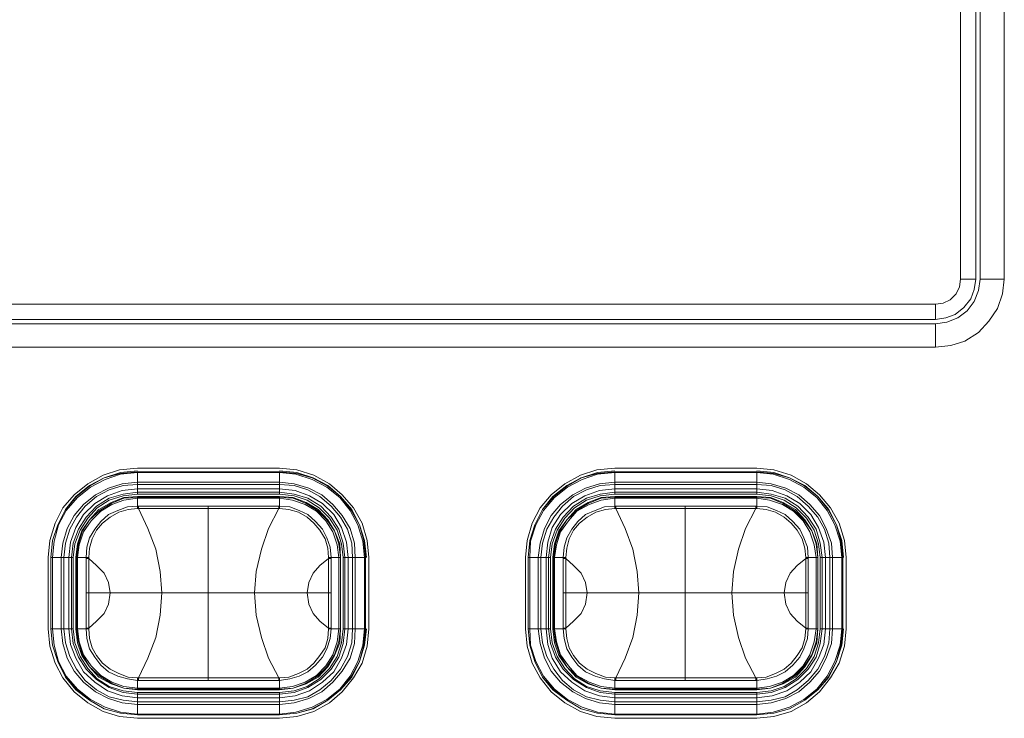
# Model space of a CAD drawing. Units: millimetres. Extents: x 589 to 3399, y 902 to 2722.
# Drawn here: x 1394 to 1443, y 2085 to 2119 of the extents above; entities that cross this region are included whole.
import ezdxf

# ---------------------------------------------------------------- set-up
doc = ezdxf.new("R2010")
doc.units = ezdxf.units.MM
doc.header["$LTSCALE"] = 10
doc.layers.add('レイヤー 1', color=7, linetype='Continuous', lineweight=18)
doc.layers.add('一般', color=7, linetype='Continuous', lineweight=5)

# ---------------------------------------------------------------- blocks, each defined once
blk = doc.blocks.new('グループ-4-1')
at = {"layer": 'レイヤー 1', "color": 7, "linetype": 'Continuous', "lineweight": 5}
for p, q in [((-553.644, 295.003), (-553.644, 320.53)), ((-552.882, 295.003), (-552.882, 320.53)), ((-552.67, 320.53), (-552.67, 295.003)), ((-551.485, 320.53), (-551.485, 295.003)), ((-553.644, 295.003), (-552.882, 295.003)), ((-551.485, 295.003), (-552.67, 295.003)), ((-743.932, 293.775), (-554.872, 293.775)), ((-554.872, 293.775), (-554.872, 293.014)), ((-743.932, 293.014), (-554.872, 293.014)), ((-554.872, 292.802), (-743.932, 292.802)), ((-554.872, 291.659), (-554.872, 292.802)), ((-554.872, 291.659), (-743.932, 291.659)), ((-594.158, 285.689), (-587.172, 285.689)), ((-570.662, 285.689), (-563.677, 285.689)), ((-594.158, 285.52), (-587.172, 285.52)), ((-594.158, 284.42), (-594.158, 285.52)), ((-594.158, 285.478), (-587.172, 285.478)), ((-587.172, 284.42), (-587.172, 285.52)), ((-570.662, 285.52), (-563.677, 285.52)), ((-570.662, 284.42), (-570.662, 285.52)), ((-570.662, 285.478), (-563.677, 285.478)), ((-563.677, 284.42), (-563.677, 285.52)), ((-594.158, 285.012), (-587.172, 285.012)), ((-594.158, 284.886), (-587.172, 284.886)), ((-594.158, 284.674), (-587.172, 284.674)), ((-570.662, 285.012), (-563.677, 285.012)), ((-570.662, 284.886), (-563.677, 284.886)), ((-570.662, 284.674), (-563.677, 284.674)), ((-594.158, 284.505), (-587.172, 284.505)), ((-587.172, 284.42), (-594.158, 284.42)), ((-587.172, 284.293), (-594.158, 284.293)), ((-594.158, 283.827), (-594.158, 284.293)), ((-594.158, 284.25), (-587.172, 284.25)), ((-594.158, 284.208), (-587.172, 284.208)), ((-587.172, 283.827), (-587.172, 284.293)), ((-570.662, 284.505), (-563.677, 284.505)), ((-563.677, 284.42), (-570.662, 284.42)), ((-563.677, 284.293), (-570.662, 284.293)), ((-570.662, 283.827), (-570.662, 284.293)), ((-570.662, 284.25), (-563.677, 284.25)), ((-570.662, 284.208), (-563.677, 284.208)), ((-563.677, 283.827), (-563.677, 284.293)), ((-594.158, 283.827), (-594.115, 283.827)), ((-594.158, 283.827), (-594.158, 283.7)), ((-594.115, 283.7), (-594.158, 283.7)), ((-594.115, 283.827), (-594.115, 283.7)), ((-587.214, 283.827), (-594.115, 283.827)), ((-590.686, 275.234), (-590.686, 283.827)), ((-587.214, 283.827), (-587.214, 283.7)), ((-587.214, 283.827), (-587.172, 283.827)), ((-587.172, 283.7), (-587.214, 283.7)), ((-587.172, 283.7), (-587.172, 283.827)), ((-570.662, 283.827), (-570.62, 283.827)), ((-570.662, 283.827), (-570.662, 283.7)), ((-570.62, 283.7), (-570.662, 283.7)), ((-570.62, 283.827), (-570.62, 283.7)), ((-563.719, 283.827), (-570.62, 283.827)), ((-567.191, 275.234), (-567.191, 283.827)), ((-563.719, 283.827), (-563.719, 283.7)), ((-563.719, 283.827), (-563.677, 283.827)), ((-563.677, 283.7), (-563.719, 283.7)), ((-563.677, 283.7), (-563.677, 283.827)), ((-598.559, 277.773), (-598.559, 281.287)), ((-598.432, 281.287), (-597.332, 281.287)), ((-598.432, 277.773), (-598.432, 281.287)), ((-598.348, 277.773), (-598.348, 281.287)), ((-597.924, 277.773), (-597.924, 281.287)), ((-597.798, 277.773), (-597.798, 281.287)), ((-597.543, 277.773), (-597.543, 281.287)), ((-597.417, 277.773), (-597.417, 281.287)), ((-597.332, 281.287), (-597.332, 277.773)), ((-597.204, 281.287), (-596.697, 281.287)), ((-597.204, 281.287), (-597.204, 277.773)), ((-597.162, 277.773), (-597.162, 281.287)), ((-597.12, 277.773), (-597.12, 281.287)), ((-596.57, 281.287), (-596.697, 281.287)), ((-596.697, 281.287), (-596.697, 277.773)), ((-596.697, 281.245), (-596.57, 281.245)), ((-596.57, 281.245), (-596.57, 281.287)), ((-596.57, 279.551), (-596.57, 281.245)), ((-584.632, 281.287), (-584.759, 281.287)), ((-584.759, 281.287), (-584.759, 281.245)), ((-584.632, 281.245), (-584.759, 281.245)), ((-584.759, 281.245), (-584.759, 279.551)), ((-584.632, 281.287), (-584.166, 281.287)), ((-584.632, 279.551), (-584.632, 281.287)), ((-584.251, 281.287), (-584.251, 277.773)), ((-584.039, 281.287), (-582.938, 281.287)), ((-584.039, 277.773), (-584.039, 281.287)), ((-583.955, 281.287), (-583.955, 277.773)), ((-583.785, 281.287), (-583.785, 277.773)), ((-583.574, 281.287), (-583.574, 277.773)), ((-583.446, 281.287), (-583.446, 277.773)), ((-582.981, 281.287), (-582.981, 277.773)), ((-582.938, 281.287), (-582.938, 277.773)), ((-582.769, 281.287), (-582.769, 277.773)), ((-575.065, 277.773), (-575.065, 281.287)), ((-574.937, 281.287), (-573.837, 281.287)), ((-574.937, 277.773), (-574.937, 281.287)), ((-574.853, 277.773), (-574.853, 281.287)), ((-574.43, 277.773), (-574.43, 281.287)), ((-574.303, 277.773), (-574.303, 281.287)), ((-574.048, 277.773), (-574.048, 281.287)), ((-573.922, 277.773), (-573.922, 281.287)), ((-573.837, 281.287), (-573.837, 277.773)), ((-573.71, 281.287), (-573.201, 281.287)), ((-573.71, 281.287), (-573.71, 277.773)), ((-573.668, 277.773), (-573.668, 281.287)), ((-573.625, 277.773), (-573.625, 281.287)), ((-573.075, 281.287), (-573.201, 281.287)), ((-573.201, 281.287), (-573.201, 277.773)), ((-573.201, 281.245), (-573.075, 281.245)), ((-573.075, 281.245), (-573.075, 281.287)), ((-573.075, 279.551), (-573.075, 281.245)), ((-561.137, 281.287), (-561.263, 281.287)), ((-561.263, 281.287), (-561.263, 281.245)), ((-561.137, 281.245), (-561.263, 281.245)), ((-561.263, 281.245), (-561.263, 279.551)), ((-561.137, 281.287), (-560.671, 281.287)), ((-561.137, 279.551), (-561.137, 281.287)), ((-560.756, 281.287), (-560.756, 277.773)), ((-560.544, 281.287), (-559.443, 281.287)), ((-560.544, 277.773), (-560.544, 281.287)), ((-560.46, 281.287), (-560.46, 277.773)), ((-560.29, 281.287), (-560.29, 277.773)), ((-560.079, 281.287), (-560.079, 277.773)), ((-559.952, 281.287), (-559.952, 277.773)), ((-559.485, 281.287), (-559.485, 277.773)), ((-559.443, 281.287), (-559.443, 277.773)), ((-559.274, 281.287), (-559.274, 277.773)), ((-584.632, 279.551), (-596.697, 279.551)), ((-596.57, 277.816), (-596.57, 279.551)), ((-584.759, 279.551), (-584.759, 277.816)), ((-584.632, 279.551), (-584.632, 277.816)), ((-561.137, 279.551), (-573.201, 279.551)), ((-573.075, 277.816), (-573.075, 279.551)), ((-561.263, 279.551), (-561.263, 277.816)), ((-561.137, 279.551), (-561.137, 277.816)), ((-596.697, 277.816), (-596.57, 277.816)), ((-596.57, 277.773), (-596.57, 277.816)), ((-584.632, 277.816), (-584.759, 277.816)), ((-584.759, 277.816), (-584.759, 277.773)), ((-584.632, 277.816), (-584.632, 277.773)), ((-573.201, 277.816), (-573.075, 277.816)), ((-573.075, 277.773), (-573.075, 277.816)), ((-561.137, 277.816), (-561.263, 277.816)), ((-561.263, 277.816), (-561.263, 277.773)), ((-561.137, 277.816), (-561.137, 277.773)), ((-598.432, 277.773), (-597.332, 277.773)), ((-597.204, 277.773), (-596.697, 277.773)), ((-596.697, 277.773), (-596.57, 277.773)), ((-584.759, 277.773), (-584.632, 277.773)), ((-584.632, 277.773), (-584.166, 277.773)), ((-584.039, 277.773), (-582.938, 277.773)), ((-574.937, 277.773), (-573.837, 277.773)), ((-573.71, 277.773), (-573.201, 277.773)), ((-573.201, 277.773), (-573.075, 277.773)), ((-561.263, 277.773), (-561.137, 277.773)), ((-561.137, 277.773), (-560.671, 277.773)), ((-560.544, 277.773), (-559.443, 277.773)), ((-594.158, 275.36), (-594.115, 275.36)), ((-594.158, 275.36), (-594.158, 275.234)), ((-594.158, 274.768), (-594.158, 275.234)), ((-594.115, 275.234), (-594.158, 275.234)), ((-594.115, 275.234), (-594.115, 275.36)), ((-594.115, 275.234), (-587.214, 275.234)), ((-587.214, 275.234), (-587.214, 275.36)), ((-587.214, 275.36), (-587.172, 275.36)), ((-587.172, 275.234), (-587.214, 275.234)), ((-587.172, 275.234), (-587.172, 275.36)), ((-587.172, 274.768), (-587.172, 275.234)), ((-570.662, 275.36), (-570.62, 275.36)), ((-570.662, 275.36), (-570.662, 275.234)), ((-570.662, 274.768), (-570.662, 275.234)), ((-570.62, 275.234), (-570.662, 275.234)), ((-570.62, 275.234), (-570.62, 275.36)), ((-570.62, 275.234), (-563.719, 275.234)), ((-563.719, 275.234), (-563.719, 275.36)), ((-563.719, 275.36), (-563.677, 275.36)), ((-563.677, 275.234), (-563.719, 275.234)), ((-563.677, 275.234), (-563.677, 275.36)), ((-563.677, 274.768), (-563.677, 275.234)), ((-587.172, 274.852), (-594.158, 274.852)), ((-587.172, 274.81), (-594.158, 274.81)), ((-594.158, 274.768), (-587.172, 274.768)), ((-594.158, 274.64), (-587.172, 274.64)), ((-594.158, 273.54), (-594.158, 274.64)), ((-587.172, 274.556), (-594.158, 274.556)), ((-587.172, 273.54), (-587.172, 274.64)), ((-563.677, 274.852), (-570.662, 274.852)), ((-563.677, 274.81), (-570.662, 274.81)), ((-570.662, 274.768), (-563.677, 274.768)), ((-570.662, 274.64), (-563.677, 274.64)), ((-570.662, 273.54), (-570.662, 274.64)), ((-563.677, 274.556), (-570.662, 274.556)), ((-563.677, 273.54), (-563.677, 274.64)), ((-587.172, 274.387), (-594.158, 274.387)), ((-587.172, 274.175), (-594.158, 274.175)), ((-587.172, 274.048), (-594.158, 274.048)), ((-563.677, 274.387), (-570.662, 274.387)), ((-563.677, 274.175), (-570.662, 274.175)), ((-563.677, 274.048), (-570.662, 274.048)), ((-587.172, 273.583), (-594.158, 273.583)), ((-587.172, 273.54), (-594.158, 273.54)), ((-563.677, 273.583), (-570.662, 273.583)), ((-563.677, 273.54), (-570.662, 273.54)), ((-587.172, 273.371), (-594.158, 273.371)), ((-563.677, 273.371), (-570.662, 273.371))]:
    blk.add_line(p, q, dxfattribs=at)
at = {"layer": 'レイヤー 1', "color": 7, "linetype": 'Continuous', "lineweight": 5, "flags": 128}
for points in [[(-554.872, 291.659), (-554.109, 291.743), (-553.432, 291.955), (-552.754, 292.378), (-552.247, 292.929), (-551.823, 293.564), (-551.57, 294.284), (-551.485, 295.003)], [(-554.872, 292.802), (-554.321, 292.887), (-553.771, 293.098), (-553.305, 293.437), (-552.967, 293.903), (-552.754, 294.453), (-552.67, 295.003)], [(-554.872, 293.775), (-554.49, 293.818), (-554.151, 293.987), (-553.856, 294.284), (-553.686, 294.622), (-553.644, 295.003)], [(-554.872, 293.014), (-554.364, 293.098), (-553.898, 293.267), (-553.475, 293.606), (-553.136, 294.029), (-552.967, 294.495), (-552.882, 295.003)], [(-594.158, 285.689), (-595.046, 285.605), (-595.851, 285.351), (-596.612, 284.928), (-597.29, 284.377), (-597.84, 283.743), (-598.221, 282.98), (-598.475, 282.134), (-598.559, 281.287)], [(-594.158, 285.563), (-595.003, 285.478), (-595.808, 285.224), (-596.528, 284.843), (-597.204, 284.293), (-597.713, 283.658), (-598.094, 282.896), (-598.348, 282.134), (-598.432, 281.287)], [(-582.769, 281.287), (-582.854, 282.134), (-583.108, 282.98), (-583.531, 283.743), (-584.082, 284.377), (-584.716, 284.928), (-585.479, 285.351), (-586.325, 285.605), (-587.172, 285.689)], [(-582.896, 281.287), (-582.981, 282.134), (-583.235, 282.896), (-583.616, 283.658), (-584.166, 284.293), (-584.801, 284.843), (-585.521, 285.224), (-586.325, 285.478), (-587.172, 285.563)], [(-570.662, 285.689), (-571.551, 285.605), (-572.355, 285.351), (-573.117, 284.928), (-573.795, 284.377), (-574.345, 283.743), (-574.726, 282.98), (-574.979, 282.134), (-575.065, 281.287)], [(-570.662, 285.563), (-571.509, 285.478), (-572.313, 285.224), (-573.033, 284.843), (-573.71, 284.293), (-574.218, 283.658), (-574.599, 282.896), (-574.853, 282.134), (-574.937, 281.287)], [(-559.274, 281.287), (-559.359, 282.134), (-559.613, 282.98), (-560.037, 283.743), (-560.587, 284.377), (-561.221, 284.928), (-561.983, 285.351), (-562.83, 285.605), (-563.677, 285.689)], [(-559.401, 281.287), (-559.485, 282.134), (-559.74, 282.896), (-560.121, 283.658), (-560.671, 284.293), (-561.307, 284.843), (-562.068, 285.224), (-562.83, 285.478), (-563.677, 285.563)], [(-594.158, 285.52), (-595.003, 285.436), (-595.808, 285.224), (-596.528, 284.801), (-597.162, 284.293), (-597.713, 283.658), (-598.094, 282.896), (-598.348, 282.134), (-598.432, 281.287)], [(-594.158, 285.478), (-595.003, 285.393), (-595.765, 285.14), (-596.486, 284.758), (-597.12, 284.25), (-597.671, 283.615), (-598.051, 282.896), (-598.263, 282.091), (-598.348, 281.287)], [(-582.938, 281.287), (-583.023, 282.134), (-583.235, 282.896), (-583.658, 283.658), (-584.166, 284.293), (-584.801, 284.801), (-585.563, 285.224), (-586.325, 285.436), (-587.172, 285.52)], [(-582.981, 281.287), (-583.065, 282.091), (-583.319, 282.896), (-583.7, 283.615), (-584.208, 284.25), (-584.843, 284.758), (-585.563, 285.14), (-586.367, 285.393), (-587.172, 285.478)], [(-570.662, 285.52), (-571.509, 285.436), (-572.313, 285.224), (-573.033, 284.801), (-573.668, 284.293), (-574.218, 283.658), (-574.599, 282.896), (-574.853, 282.134), (-574.937, 281.287)], [(-570.662, 285.478), (-571.509, 285.393), (-572.27, 285.14), (-572.99, 284.758), (-573.625, 284.25), (-574.176, 283.615), (-574.556, 282.896), (-574.81, 282.091), (-574.853, 281.287)], [(-559.443, 281.287), (-559.529, 282.134), (-559.74, 282.896), (-560.163, 283.658), (-560.671, 284.293), (-561.307, 284.801), (-562.068, 285.224), (-562.83, 285.436), (-563.677, 285.52)], [(-559.485, 281.287), (-559.571, 282.091), (-559.824, 282.896), (-560.206, 283.615), (-560.713, 284.25), (-561.349, 284.758), (-562.068, 285.14), (-562.873, 285.393), (-563.677, 285.478)], [(-594.158, 285.012), (-594.919, 284.928), (-595.596, 284.716), (-596.231, 284.377), (-596.824, 283.912), (-597.29, 283.361), (-597.629, 282.727), (-597.84, 282.007), (-597.924, 281.287)], [(-594.158, 284.886), (-594.876, 284.843), (-595.554, 284.632), (-596.189, 284.293), (-596.739, 283.827), (-597.162, 283.277), (-597.501, 282.684), (-597.713, 282.007), (-597.798, 281.287)], [(-594.158, 284.674), (-594.919, 284.589), (-595.639, 284.335), (-596.273, 283.954), (-596.824, 283.404), (-597.204, 282.769), (-597.459, 282.049), (-597.543, 281.287)], [(-583.446, 281.287), (-583.488, 282.007), (-583.7, 282.727), (-584.082, 283.361), (-584.547, 283.912), (-585.097, 284.377), (-585.733, 284.716), (-586.452, 284.928), (-587.172, 285.012)], [(-583.574, 281.287), (-583.616, 282.007), (-583.827, 282.684), (-584.166, 283.277), (-584.632, 283.827), (-585.182, 284.293), (-585.775, 284.632), (-586.452, 284.843), (-587.172, 284.886)], [(-583.785, 281.287), (-583.87, 282.049), (-584.124, 282.769), (-584.505, 283.404), (-585.055, 283.954), (-585.691, 284.335), (-586.41, 284.589), (-587.172, 284.674)], [(-570.662, 285.012), (-571.424, 284.928), (-572.102, 284.716), (-572.736, 284.377), (-573.329, 283.912), (-573.795, 283.361), (-574.133, 282.727), (-574.345, 282.007), (-574.43, 281.287)], [(-570.662, 284.886), (-571.381, 284.843), (-572.059, 284.632), (-572.694, 284.293), (-573.244, 283.827), (-573.668, 283.277), (-574.006, 282.684), (-574.218, 282.007), (-574.303, 281.287)], [(-570.662, 284.674), (-571.424, 284.589), (-572.143, 284.335), (-572.778, 283.954), (-573.329, 283.404), (-573.753, 282.769), (-573.964, 282.049), (-574.048, 281.287)], [(-559.952, 281.287), (-559.994, 282.007), (-560.248, 282.727), (-560.587, 283.361), (-561.052, 283.912), (-561.602, 284.377), (-562.238, 284.716), (-562.957, 284.928), (-563.677, 285.012)], [(-560.079, 281.287), (-560.121, 282.007), (-560.332, 282.684), (-560.671, 283.277), (-561.137, 283.827), (-561.687, 284.293), (-562.28, 284.632), (-562.957, 284.843), (-563.677, 284.886)], [(-560.29, 281.287), (-560.375, 282.049), (-560.629, 282.769), (-561.01, 283.404), (-561.56, 283.954), (-562.195, 284.335), (-562.915, 284.589), (-563.677, 284.674)], [(-594.158, 284.505), (-594.876, 284.42), (-595.554, 284.208), (-596.189, 283.827), (-596.697, 283.277), (-597.078, 282.684), (-597.332, 282.007), (-597.417, 281.287)], [(-594.158, 284.42), (-594.876, 284.335), (-595.554, 284.124), (-596.147, 283.743), (-596.612, 283.235), (-596.993, 282.642), (-597.248, 281.965), (-597.332, 281.287)], [(-594.158, 284.293), (-594.834, 284.25), (-595.47, 283.996), (-596.062, 283.658), (-596.528, 283.15), (-596.909, 282.599), (-597.12, 281.965), (-597.204, 281.287)], [(-594.158, 284.25), (-594.834, 284.208), (-595.47, 283.954), (-596.02, 283.615), (-596.528, 283.15), (-596.866, 282.599), (-597.078, 281.965), (-597.162, 281.287)], [(-594.158, 284.208), (-594.834, 284.124), (-595.426, 283.912), (-595.978, 283.573), (-596.443, 283.107), (-596.824, 282.557), (-597.035, 281.922), (-597.12, 281.287)], [(-583.955, 281.287), (-584.039, 282.007), (-584.251, 282.684), (-584.632, 283.277), (-585.14, 283.827), (-585.775, 284.208), (-586.452, 284.42), (-587.172, 284.505)], [(-584.039, 281.287), (-584.124, 281.965), (-584.335, 282.642), (-584.716, 283.235), (-585.224, 283.743), (-585.818, 284.124), (-586.452, 284.335), (-587.172, 284.42)], [(-584.166, 281.287), (-584.208, 281.965), (-584.463, 282.599), (-584.801, 283.15), (-585.267, 283.658), (-585.86, 283.996), (-586.494, 284.25), (-587.172, 284.293)], [(-584.166, 281.287), (-584.251, 281.965), (-584.463, 282.599), (-584.843, 283.15), (-585.31, 283.615), (-585.86, 283.954), (-586.494, 284.208), (-587.172, 284.25)], [(-584.251, 281.287), (-584.335, 281.922), (-584.547, 282.557), (-584.886, 283.107), (-585.352, 283.573), (-585.902, 283.912), (-586.537, 284.124), (-587.172, 284.208)], [(-570.662, 284.505), (-571.381, 284.42), (-572.059, 284.208), (-572.694, 283.827), (-573.201, 283.277), (-573.583, 282.684), (-573.837, 282.007), (-573.922, 281.287)], [(-570.662, 284.42), (-571.381, 284.335), (-572.059, 284.124), (-572.651, 283.743), (-573.117, 283.235), (-573.498, 282.642), (-573.753, 281.965), (-573.837, 281.287)], [(-570.662, 284.293), (-571.339, 284.25), (-571.974, 283.996), (-572.567, 283.658), (-573.033, 283.15), (-573.414, 282.599), (-573.625, 281.965), (-573.71, 281.287)], [(-570.662, 284.25), (-571.339, 284.208), (-571.974, 283.954), (-572.525, 283.615), (-573.033, 283.15), (-573.371, 282.599), (-573.583, 281.965), (-573.668, 281.287)], [(-570.662, 284.208), (-571.339, 284.124), (-571.932, 283.912), (-572.525, 283.573), (-572.948, 283.107), (-573.329, 282.557), (-573.54, 281.922), (-573.625, 281.287)], [(-560.46, 281.287), (-560.544, 282.007), (-560.756, 282.684), (-561.137, 283.277), (-561.645, 283.827), (-562.28, 284.208), (-562.957, 284.42), (-563.677, 284.505)], [(-560.544, 281.287), (-560.629, 281.965), (-560.84, 282.642), (-561.221, 283.235), (-561.73, 283.743), (-562.322, 284.124), (-562.957, 284.335), (-563.677, 284.42)], [(-560.671, 281.287), (-560.713, 281.965), (-560.968, 282.599), (-561.307, 283.15), (-561.772, 283.658), (-562.365, 283.996), (-562.999, 284.25), (-563.677, 284.293)], [(-560.671, 281.287), (-560.756, 281.965), (-560.968, 282.599), (-561.349, 283.15), (-561.814, 283.615), (-562.365, 283.954), (-562.999, 284.208), (-563.677, 284.25)], [(-560.756, 281.287), (-560.84, 281.922), (-561.052, 282.557), (-561.391, 283.107), (-561.857, 283.573), (-562.407, 283.912), (-563.041, 284.124), (-563.677, 284.208)], [(-596.697, 281.287), (-596.655, 281.795), (-596.528, 282.261), (-596.273, 282.684), (-595.978, 283.065), (-595.596, 283.404), (-595.131, 283.615), (-594.665, 283.785), (-594.158, 283.827)], [(-596.57, 281.287), (-596.528, 281.753), (-596.401, 282.218), (-596.189, 282.642), (-595.893, 282.98), (-595.512, 283.277), (-595.088, 283.531), (-594.623, 283.658), (-594.158, 283.7)], [(-590.686, 283.7), (-594.115, 283.7), (-593.649, 282.727), (-593.268, 281.71), (-593.056, 280.61), (-592.972, 279.551)], [(-590.686, 283.7), (-587.214, 283.7), (-587.722, 282.727), (-588.061, 281.71), (-588.315, 280.61), (-588.4, 279.551)], [(-587.172, 283.827), (-586.664, 283.785), (-586.198, 283.615), (-585.775, 283.404), (-585.394, 283.065), (-585.055, 282.684), (-584.843, 282.261), (-584.674, 281.795), (-584.632, 281.287)], [(-587.172, 283.7), (-586.706, 283.658), (-586.241, 283.531), (-585.818, 283.277), (-585.479, 282.98), (-585.182, 282.642), (-584.929, 282.218), (-584.801, 281.753), (-584.759, 281.287)], [(-573.201, 281.287), (-573.159, 281.795), (-573.033, 282.261), (-572.778, 282.684), (-572.482, 283.065), (-572.102, 283.404), (-571.636, 283.615), (-571.17, 283.785), (-570.662, 283.827)], [(-573.075, 281.287), (-573.033, 281.753), (-572.906, 282.218), (-572.694, 282.642), (-572.398, 282.98), (-572.017, 283.277), (-571.594, 283.531), (-571.127, 283.658), (-570.662, 283.7)], [(-567.191, 283.7), (-570.62, 283.7), (-570.154, 282.727), (-569.773, 281.71), (-569.561, 280.61), (-569.476, 279.551)], [(-567.191, 283.7), (-563.719, 283.7), (-564.227, 282.727), (-564.566, 281.71), (-564.82, 280.61), (-564.905, 279.551)], [(-563.677, 283.827), (-563.169, 283.785), (-562.704, 283.615), (-562.28, 283.404), (-561.899, 283.065), (-561.56, 282.684), (-561.349, 282.261), (-561.179, 281.795), (-561.137, 281.287)], [(-563.677, 283.7), (-563.211, 283.658), (-562.746, 283.531), (-562.322, 283.277), (-561.983, 282.98), (-561.687, 282.642), (-561.433, 282.218), (-561.307, 281.753), (-561.263, 281.287)], [(-596.57, 281.245), (-596.189, 280.906), (-595.808, 280.525), (-595.596, 280.06), (-595.512, 279.551)], [(-584.759, 281.245), (-585.182, 280.906), (-585.521, 280.525), (-585.733, 280.06), (-585.818, 279.551)], [(-584.166, 281.287), (-584.166, 277.773), (-584.166, 281.287)], [(-573.075, 281.245), (-572.694, 280.906), (-572.313, 280.525), (-572.102, 280.06), (-572.017, 279.551)], [(-561.263, 281.245), (-561.687, 280.906), (-562.026, 280.525), (-562.238, 280.06), (-562.322, 279.551)], [(-560.671, 281.287), (-560.671, 277.773), (-560.671, 281.287)], [(-596.57, 277.816), (-596.189, 278.154), (-595.808, 278.535), (-595.596, 279.001), (-595.512, 279.551)], [(-590.686, 275.36), (-594.115, 275.36), (-593.649, 276.334), (-593.268, 277.35), (-593.056, 278.451), (-592.972, 279.551)], [(-590.686, 275.36), (-587.214, 275.36), (-587.722, 276.334), (-588.061, 277.35), (-588.315, 278.451), (-588.4, 279.551)], [(-584.759, 277.816), (-585.182, 278.154), (-585.521, 278.535), (-585.733, 279.001), (-585.818, 279.551)], [(-573.075, 277.816), (-572.694, 278.154), (-572.313, 278.535), (-572.102, 279.001), (-572.017, 279.551)], [(-567.191, 275.36), (-570.62, 275.36), (-570.154, 276.334), (-569.773, 277.35), (-569.561, 278.451), (-569.476, 279.551)], [(-567.191, 275.36), (-563.719, 275.36), (-564.227, 276.334), (-564.566, 277.35), (-564.82, 278.451), (-564.905, 279.551)], [(-561.263, 277.816), (-561.687, 278.154), (-562.026, 278.535), (-562.238, 279.001), (-562.322, 279.551)], [(-598.559, 277.773), (-598.475, 276.926), (-598.221, 276.081), (-597.84, 275.36), (-597.29, 274.683), (-596.612, 274.132), (-595.851, 273.709), (-595.046, 273.456), (-594.158, 273.371)], [(-598.432, 277.773), (-598.348, 276.969), (-598.094, 276.165), (-597.713, 275.403), (-597.162, 274.768), (-596.528, 274.26), (-595.808, 273.837), (-595.003, 273.625), (-594.158, 273.54)], [(-598.432, 277.773), (-598.348, 276.969), (-598.094, 276.165), (-597.713, 275.403), (-597.204, 274.768), (-596.528, 274.26), (-595.808, 273.837), (-595.003, 273.625), (-594.158, 273.54)], [(-598.348, 277.773), (-598.263, 276.969), (-598.051, 276.165), (-597.671, 275.445), (-597.12, 274.81), (-596.486, 274.302), (-595.765, 273.921), (-595.003, 273.667), (-594.158, 273.583)], [(-597.924, 277.773), (-597.84, 277.054), (-597.629, 276.334), (-597.29, 275.699), (-596.824, 275.149), (-596.231, 274.683), (-595.596, 274.345), (-594.919, 274.132), (-594.158, 274.048)], [(-597.798, 277.773), (-597.713, 277.096), (-597.501, 276.418), (-597.162, 275.784), (-596.739, 275.234), (-596.189, 274.768), (-595.554, 274.429), (-594.876, 274.26), (-594.158, 274.175)], [(-597.543, 277.773), (-597.459, 277.012), (-597.204, 276.334), (-596.824, 275.657), (-596.273, 275.149), (-595.639, 274.726), (-594.919, 274.471), (-594.158, 274.387)], [(-597.417, 277.773), (-597.332, 277.054), (-597.078, 276.376), (-596.697, 275.784), (-596.189, 275.276), (-595.554, 274.895), (-594.876, 274.64), (-594.158, 274.556)], [(-597.332, 277.773), (-597.248, 277.096), (-596.993, 276.418), (-596.612, 275.826), (-596.147, 275.318), (-595.554, 274.937), (-594.876, 274.726), (-594.158, 274.64)], [(-597.204, 277.773), (-597.12, 277.096), (-596.909, 276.461), (-596.528, 275.911), (-596.062, 275.403), (-595.47, 275.064), (-594.834, 274.852), (-594.158, 274.768)], [(-597.162, 277.773), (-597.078, 277.138), (-596.866, 276.504), (-596.528, 275.911), (-596.02, 275.445), (-595.47, 275.106), (-594.834, 274.852), (-594.158, 274.81)], [(-597.12, 277.773), (-597.035, 277.138), (-596.824, 276.504), (-596.443, 275.953), (-595.978, 275.487), (-595.426, 275.149), (-594.834, 274.937), (-594.158, 274.852)], [(-594.158, 275.234), (-594.665, 275.318), (-595.131, 275.445), (-595.596, 275.657), (-595.978, 275.995), (-596.273, 276.376), (-596.528, 276.799), (-596.655, 277.307), (-596.697, 277.773)], [(-594.158, 275.36), (-594.623, 275.403), (-595.088, 275.572), (-595.512, 275.784), (-595.893, 276.081), (-596.189, 276.461), (-596.401, 276.842), (-596.528, 277.307), (-596.57, 277.773)], [(-587.172, 273.371), (-586.325, 273.456), (-585.479, 273.709), (-584.716, 274.132), (-584.082, 274.683), (-583.531, 275.36), (-583.108, 276.081), (-582.854, 276.926), (-582.769, 277.773)], [(-587.172, 274.852), (-586.537, 274.937), (-585.902, 275.149), (-585.352, 275.487), (-584.886, 275.953), (-584.547, 276.504), (-584.335, 277.138), (-584.251, 277.773)], [(-587.172, 274.81), (-586.494, 274.852), (-585.86, 275.106), (-585.31, 275.445), (-584.843, 275.911), (-584.463, 276.504), (-584.251, 277.138), (-584.166, 277.773)], [(-587.172, 274.768), (-586.494, 274.852), (-585.86, 275.064), (-585.267, 275.403), (-584.801, 275.911), (-584.463, 276.461), (-584.208, 277.096), (-584.166, 277.773)], [(-587.172, 274.64), (-586.452, 274.726), (-585.818, 274.937), (-585.224, 275.318), (-584.716, 275.826), (-584.335, 276.418), (-584.124, 277.096), (-584.039, 277.773)], [(-587.172, 274.556), (-586.452, 274.64), (-585.775, 274.895), (-585.14, 275.276), (-584.632, 275.784), (-584.251, 276.376), (-584.039, 277.054), (-583.955, 277.773)], [(-587.172, 274.387), (-586.41, 274.471), (-585.691, 274.726), (-585.055, 275.149), (-584.505, 275.657), (-584.124, 276.334), (-583.87, 277.012), (-583.785, 277.773)], [(-587.172, 274.175), (-586.452, 274.26), (-585.775, 274.429), (-585.182, 274.768), (-584.632, 275.234), (-584.166, 275.784), (-583.827, 276.418), (-583.616, 277.096), (-583.574, 277.773)], [(-587.172, 274.048), (-586.452, 274.132), (-585.733, 274.345), (-585.097, 274.683), (-584.547, 275.149), (-584.082, 275.699), (-583.7, 276.334), (-583.488, 277.054), (-583.446, 277.773)], [(-587.172, 273.583), (-586.367, 273.667), (-585.563, 273.921), (-584.843, 274.302), (-584.208, 274.81), (-583.7, 275.445), (-583.319, 276.165), (-583.065, 276.969), (-582.981, 277.773)], [(-587.172, 273.54), (-586.325, 273.625), (-585.563, 273.837), (-584.801, 274.26), (-584.166, 274.768), (-583.658, 275.403), (-583.235, 276.165), (-583.023, 276.969), (-582.938, 277.773)], [(-587.172, 273.54), (-586.325, 273.625), (-585.521, 273.837), (-584.801, 274.26), (-584.166, 274.768), (-583.616, 275.403), (-583.235, 276.165), (-582.981, 276.969), (-582.896, 277.773)], [(-584.759, 277.773), (-584.801, 277.307), (-584.929, 276.842), (-585.182, 276.461), (-585.479, 276.081), (-585.818, 275.784), (-586.241, 275.572), (-586.706, 275.403), (-587.172, 275.36)], [(-584.632, 277.773), (-584.674, 277.307), (-584.843, 276.799), (-585.055, 276.376), (-585.394, 275.995), (-585.775, 275.657), (-586.198, 275.445), (-586.664, 275.318), (-587.172, 275.234)], [(-575.065, 277.773), (-574.979, 276.926), (-574.726, 276.081), (-574.345, 275.36), (-573.795, 274.683), (-573.117, 274.132), (-572.355, 273.709), (-571.551, 273.456), (-570.662, 273.371)], [(-574.937, 277.773), (-574.853, 276.969), (-574.599, 276.165), (-574.218, 275.403), (-573.668, 274.768), (-573.033, 274.26), (-572.313, 273.837), (-571.509, 273.625), (-570.662, 273.54)], [(-574.937, 277.773), (-574.853, 276.969), (-574.599, 276.165), (-574.218, 275.403), (-573.71, 274.768), (-573.033, 274.26), (-572.313, 273.837), (-571.509, 273.625), (-570.662, 273.54)], [(-574.853, 277.773), (-574.81, 276.969), (-574.556, 276.165), (-574.176, 275.445), (-573.625, 274.81), (-572.99, 274.302), (-572.27, 273.921), (-571.509, 273.667), (-570.662, 273.583)], [(-574.43, 277.773), (-574.345, 277.054), (-574.133, 276.334), (-573.795, 275.699), (-573.329, 275.149), (-572.736, 274.683), (-572.102, 274.345), (-571.424, 274.132), (-570.662, 274.048)], [(-574.303, 277.773), (-574.218, 277.096), (-574.006, 276.418), (-573.668, 275.784), (-573.244, 275.234), (-572.694, 274.768), (-572.059, 274.429), (-571.381, 274.26), (-570.662, 274.175)], [(-574.048, 277.773), (-573.964, 277.012), (-573.753, 276.334), (-573.329, 275.657), (-572.778, 275.149), (-572.143, 274.726), (-571.424, 274.471), (-570.662, 274.387)], [(-573.922, 277.773), (-573.837, 277.054), (-573.583, 276.376), (-573.201, 275.784), (-572.694, 275.276), (-572.059, 274.895), (-571.381, 274.64), (-570.662, 274.556)], [(-573.837, 277.773), (-573.753, 277.096), (-573.498, 276.418), (-573.117, 275.826), (-572.651, 275.318), (-572.059, 274.937), (-571.381, 274.726), (-570.662, 274.64)], [(-573.71, 277.773), (-573.625, 277.096), (-573.414, 276.461), (-573.033, 275.911), (-572.567, 275.403), (-571.974, 275.064), (-571.339, 274.852), (-570.662, 274.768)], [(-573.668, 277.773), (-573.583, 277.138), (-573.371, 276.504), (-573.033, 275.911), (-572.525, 275.445), (-571.974, 275.106), (-571.339, 274.852), (-570.662, 274.81)], [(-573.625, 277.773), (-573.54, 277.138), (-573.329, 276.504), (-572.948, 275.953), (-572.525, 275.487), (-571.932, 275.149), (-571.339, 274.937), (-570.662, 274.852)], [(-570.662, 275.234), (-571.17, 275.318), (-571.636, 275.445), (-572.102, 275.657), (-572.482, 275.995), (-572.778, 276.376), (-573.033, 276.799), (-573.159, 277.307), (-573.201, 277.773)], [(-570.662, 275.36), (-571.127, 275.403), (-571.594, 275.572), (-572.017, 275.784), (-572.398, 276.081), (-572.694, 276.461), (-572.906, 276.842), (-573.033, 277.307), (-573.075, 277.773)], [(-563.677, 273.371), (-562.83, 273.456), (-561.983, 273.709), (-561.221, 274.132), (-560.587, 274.683), (-560.037, 275.36), (-559.613, 276.081), (-559.359, 276.926), (-559.274, 277.773)], [(-563.677, 274.852), (-563.041, 274.937), (-562.407, 275.149), (-561.857, 275.487), (-561.391, 275.953), (-561.052, 276.504), (-560.84, 277.138), (-560.756, 277.773)], [(-563.677, 274.81), (-562.999, 274.852), (-562.365, 275.106), (-561.814, 275.445), (-561.349, 275.911), (-560.968, 276.504), (-560.756, 277.138), (-560.671, 277.773)], [(-563.677, 274.768), (-562.999, 274.852), (-562.365, 275.064), (-561.772, 275.403), (-561.307, 275.911), (-560.968, 276.461), (-560.713, 277.096), (-560.671, 277.773)], [(-563.677, 274.64), (-562.957, 274.726), (-562.322, 274.937), (-561.73, 275.318), (-561.221, 275.826), (-560.84, 276.418), (-560.629, 277.096), (-560.544, 277.773)], [(-563.677, 274.556), (-562.957, 274.64), (-562.28, 274.895), (-561.645, 275.276), (-561.137, 275.784), (-560.756, 276.376), (-560.544, 277.054), (-560.46, 277.773)], [(-563.677, 274.387), (-562.915, 274.471), (-562.195, 274.726), (-561.56, 275.149), (-561.01, 275.657), (-560.629, 276.334), (-560.375, 277.012), (-560.29, 277.773)], [(-563.677, 274.175), (-562.957, 274.26), (-562.28, 274.429), (-561.687, 274.768), (-561.137, 275.234), (-560.671, 275.784), (-560.332, 276.418), (-560.121, 277.096), (-560.079, 277.773)], [(-563.677, 274.048), (-562.957, 274.132), (-562.238, 274.345), (-561.602, 274.683), (-561.052, 275.149), (-560.587, 275.699), (-560.248, 276.334), (-559.994, 277.054), (-559.952, 277.773)], [(-563.677, 273.583), (-562.873, 273.667), (-562.068, 273.921), (-561.349, 274.302), (-560.713, 274.81), (-560.206, 275.445), (-559.824, 276.165), (-559.571, 276.969), (-559.485, 277.773)], [(-563.677, 273.54), (-562.83, 273.625), (-562.068, 273.837), (-561.307, 274.26), (-560.671, 274.768), (-560.163, 275.403), (-559.74, 276.165), (-559.529, 276.969), (-559.443, 277.773)], [(-563.677, 273.54), (-562.83, 273.625), (-562.068, 273.837), (-561.307, 274.26), (-560.671, 274.768), (-560.121, 275.403), (-559.74, 276.165), (-559.485, 276.969), (-559.401, 277.773)], [(-561.263, 277.773), (-561.307, 277.307), (-561.433, 276.842), (-561.687, 276.461), (-561.983, 276.081), (-562.322, 275.784), (-562.746, 275.572), (-563.211, 275.403), (-563.677, 275.36)], [(-561.137, 277.773), (-561.179, 277.307), (-561.349, 276.799), (-561.56, 276.376), (-561.899, 275.995), (-562.28, 275.657), (-562.704, 275.445), (-563.169, 275.318), (-563.677, 275.234)]]:
    blk.add_lwpolyline(points, dxfattribs=at)

msp = doc.modelspace()

# ---------------------------------------------------------------- block references
at = {"layer": '一般', "color": 7}
msp.add_blockref('グループ-4-1', (1994.289, 1811.668), dxfattribs=at)

doc.saveas('drawing.dxf')
